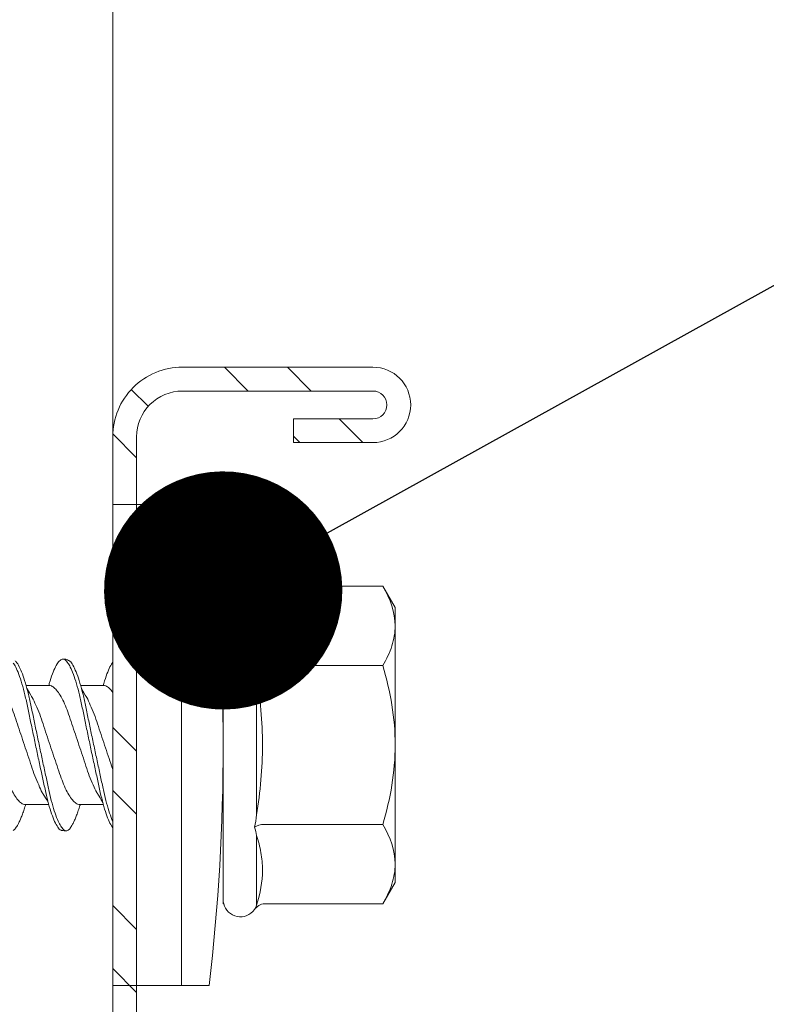
# Model space of a CAD drawing. Units: millimetres. Extents: x 1186 to 7486, y 418 to 13783.
# Drawn here: x 1810 to 1829, y 6990 to 7014 of the extents above; entities that cross this region are included whole.
import ezdxf
from ezdxf import colors
from ezdxf.entities.mleader import LeaderData, LeaderLine
from ezdxf.math import Vec2, Vec3

# ---------------------------------------------------------------- set-up
doc = ezdxf.new("R2010")
doc.units = ezdxf.units.MM
for name, color, linetype, lineweight in [('DLS_Multileader', 254, 'Continuous', 0), ('DLS_Profil', 6, 'Continuous', 0), ('DLS_Profil_C', 4, 'Continuous', 0), ('DLS_Vida', 251, 'Continuous', 0)]:
    doc.layers.add(name, color=color, linetype=linetype, lineweight=lineweight)
doc.styles.get("Standard").update_dxf_attribs({"font": 'arial.ttf'})

# ---------------------------------------------------------------- blocks, each defined once
blk = doc.blocks.new('*U193')
blk.add_line((13.163, 0), (317.454, 0))
blk = doc.blocks.new('_Dot')
at = {"color": 0, "linetype": 'ByBlock', "lineweight": -2}
blk.add_line((-0.5, 0), (-1, 0), dxfattribs=at)
at = {"color": 0, "linetype": 'ByBlock', "const_width": 0.5}
blk.add_lwpolyline([(-0.25, 0, 1), (0.25, 0, 1)], format="xyb", close=True, dxfattribs=at)
blk = doc.blocks.new('DLS_Vida_DrillexSapkali')
at = {"color": 0, "linetype": 'Continuous', "lineweight": 15}
for p, q in [((0, 12.124), (-2.425, 12.124)), ((-1.732, 12.124), (-1.732, 0)), ((0, 0), (0, 12.124)), ((-6.8, 10.062), (-7.11, 9.526)), ((-3.822, 10.062), (-6.8, 10.062)), ((-3.62, 8.34), (-3.62, 10.096)), ((-2.78, 10.062), (-2.792, 10.062)), ((-2.78, 10.062), (-2.78, 2.062)), ((-7.11, 9.526), (-7.11, 2.598)), ((-3.822, 8.062), (-6.8, 8.062)), ((-3.62, 4.305), (-3.62, 7.819)), ((0.24, 7.563), (0.819, 7.563)), ((1.613, 7.563), (2.192, 7.563)), ((0.239, 4.563), (0.809, 4.563)), ((1.612, 4.563), (2.182, 4.563)), ((-3.822, 4.062), (-6.8, 4.062)), ((-3.62, 2.028), (-3.62, 3.785)), ((-7.11, 2.598), (-6.8, 2.062)), ((-3.822, 2.062), (-6.8, 2.062)), ((-2.78, 2.062), (-2.792, 2.062)), ((-2.425, 0), (0, 0))]:
    blk.add_line(p, q, dxfattribs=at)
for centre, radius, start, end in [((49.182, 6.062), 51.962, 173.3002, 186.6998), ((-3.213, 9.959), 0.433, 13.7281, 144.4321), ((-3.213, 2.165), 0.433, 215.5332, 346.2509)]:
    blk.add_arc(centre, radius, start, end, dxfattribs=at)
for points in [[(-3.822, 10.062), (-3.718, 10.062), (-3.624, 10.128), (-3.565, 10.211)], [(-3.565, 10.211), (-3.591, 10.174), (-3.608, 10.136), (-3.62, 10.096)], [(-2.78, 9.955), (-2.78, 9.991), (-2.783, 10.027), (-2.792, 10.062)], [(-6.8, 8.062), (-6.989, 8.389), (-7.11, 8.721), (-7.11, 9.062)], [(-3.62, 8.34), (-3.608, 8.272), (-3.591, 8.204), (-3.565, 8.137)], [(-3.822, 8.062), (-3.718, 8.062), (-3.624, 8.095), (-3.565, 8.137)], [(-3.565, 8.137), (-3.591, 8.032), (-3.608, 7.926), (-3.62, 7.819)], [(-3.62, 4.305), (-3.608, 4.198), (-3.591, 4.092), (-3.565, 3.988)], [(-3.822, 4.062), (-3.718, 4.062), (-3.624, 4.029), (-3.565, 3.988)], [(-3.565, 3.988), (-3.591, 3.92), (-3.608, 3.853), (-3.62, 3.785)], [(-6.8, 2.062), (-6.989, 2.389), (-7.11, 2.721), (-7.11, 3.062)], [(-3.822, 2.062), (-3.718, 2.062), (-3.624, 1.996), (-3.565, 1.913)], [(-3.62, 2.028), (-3.608, 1.989), (-3.591, 1.95), (-3.565, 1.913)], [(-2.78, 2.169), (-2.78, 2.133), (-2.783, 2.098), (-2.792, 2.062)]]:
    blk.add_open_spline(points, degree=3, dxfattribs=at)
for points, knots in [([(-7.11, 9.062), (-7.11, 9.232), (-7.08, 9.401), (-6.972, 9.734), (-6.895, 9.899), (-6.8, 10.062)], [0, 0, 0, 0, 0.5, 0.5, 1, 1, 1, 1]), ([(-3.62, 10.096), (-3.713, 9.801), (-3.769, 9.505), (-3.769, 9.064), (-3.755, 8.917), (-3.704, 8.627), (-3.666, 8.483), (-3.62, 8.34)], [0, 0, 0, 0, 0.5, 0.5, 0.75, 0.75, 1, 1, 1, 1]), ([(1.137, 8.221), (1.129, 8.215), (1.103, 8.196), (1.067, 8.152), (1.027, 8.087), (0.991, 8.021), (0.951, 7.933), (0.91, 7.831), (0.868, 7.717), (0.838, 7.624), (0.822, 7.573), (0.819, 7.563)], [0, 0, 0, 0, 0.0795762, 0.2401902, 0.3213156, 0.4307376, 0.5409359, 0.6535761, 0.7670573, 0.8755538, 0.8985204, 0.8985204, 0.8985204, 0.8985204]), ([(1.306, 8.107), (1.303, 8.112), (1.274, 8.167), (1.231, 8.202), (1.177, 8.23), (1.151, 8.224), (1.137, 8.221)], [0, 0, 0, 0, 0.0470279, 0.4920801, 0.7448018, 1, 1, 1, 1]), ([(1.308, 8.21), (1.309, 8.21), (1.333, 8.205), (1.385, 8.136), (1.463, 8.003), (1.542, 7.803), (1.618, 7.556), (1.689, 7.26), (1.759, 6.933), (1.836, 6.577), (1.914, 6.21), (1.993, 5.836), (2.069, 5.471), (2.141, 5.12), (2.21, 4.798), (2.287, 4.513), (2.365, 4.277), (2.439, 4.098), (2.485, 4.029), (2.505, 3.998)], [0, 0, 0, 0, 0.000631, 0.063056, 0.127303, 0.189629, 0.253766, 0.316018, 0.380041, 0.442459, 0.506702, 0.569001, 0.633107, 0.695391, 0.759452, 0.821866, 0.886105, 0.948375, 1, 1, 1, 1]), ([(2.51, 8.221), (2.502, 8.215), (2.477, 8.196), (2.441, 8.152), (2.4, 8.087), (2.364, 8.021), (2.324, 7.933), (2.283, 7.831), (2.241, 7.717), (2.211, 7.624), (2.195, 7.573), (2.192, 7.563)], [0, 0, 0, 0, 0.0795762, 0.2401902, 0.3213156, 0.4307376, 0.5409359, 0.6535761, 0.7670573, 0.8755538, 0.8985204, 0.8985204, 0.8985204, 0.8985204]), ([(-7.11, 6.062), (-7.11, 6.401), (-7.08, 6.744), (-6.972, 7.411), (-6.894, 7.739), (-6.8, 8.062)], [0, 0, 0, 0, 0.5, 0.5, 1, 1, 1, 1]), ([(0, 8.148), (0.004, 8.143), (0.034, 8.099), (0.09, 8.003), (0.169, 7.803), (0.245, 7.556), (0.315, 7.26), (0.386, 6.933), (0.463, 6.577), (0.541, 6.21), (0.62, 5.836), (0.696, 5.471), (0.768, 5.12), (0.837, 4.798), (0.914, 4.513), (0.992, 4.277), (1.066, 4.098), (1.111, 4.029), (1.132, 3.998)], [0.0540527, 0.0540527, 0.0540527, 0.0540527, 0.0630558, 0.1273032, 0.1896294, 0.2537656, 0.3160184, 0.3800405, 0.4424593, 0.5067016, 0.5690011, 0.633107, 0.6953908, 0.759452, 0.8218659, 0.8861046, 0.9483755, 1, 1, 1, 1]), ([(1.086, 3.946), (1.077, 3.953), (1.044, 3.977), (0.982, 4.084), (0.904, 4.262), (0.825, 4.498), (0.749, 4.779), (0.679, 5.101), (0.609, 5.447), (0.532, 5.814), (0.453, 6.185), (0.374, 6.556), (0.298, 6.91), (0.227, 7.242), (0.157, 7.537), (0.081, 7.788), (0.028, 7.926), (0.001, 7.983), (0, 7.985)], [0, 0, 0, 0, 0.0251867, 0.0896345, 0.1559466, 0.2207256, 0.2873965, 0.3519286, 0.4183026, 0.4827722, 0.5491095, 0.6138857, 0.6805521, 0.7450646, 0.8114195, 0.8759089, 0.9422696, 0.9438269, 0.9438269, 0.9438269, 0.9438269]), ([(2.459, 3.946), (2.45, 3.953), (2.417, 3.977), (2.356, 4.084), (2.278, 4.262), (2.199, 4.498), (2.122, 4.779), (2.052, 5.101), (1.982, 5.447), (1.905, 5.814), (1.827, 6.185), (1.748, 6.556), (1.671, 6.91), (1.6, 7.242), (1.531, 7.537), (1.454, 7.788), (1.379, 7.985), (1.329, 8.068), (1.306, 8.107)], [0, 0, 0, 0, 0.025187, 0.089635, 0.155947, 0.220726, 0.287396, 0.351929, 0.418303, 0.482772, 0.54911, 0.613886, 0.680552, 0.745065, 0.81142, 0.875909, 0.94227, 1, 1, 1, 1]), ([(-3.62, 7.819), (-3.713, 7.237), (-3.769, 6.652), (-3.769, 5.77), (-3.755, 5.475), (-3.704, 4.888), (-3.666, 4.596), (-3.62, 4.305)], [0, 0, 0, 0, 0.5, 0.5, 0.75, 0.75, 1, 1, 1, 1]), ([(0.253, 7.515), (0.364, 7.313), (0.431, 7.233), (0.486, 7.073), (0.594, 6.847), (0.675, 6.594), (0.762, 6.332), (0.852, 6.061), (0.941, 5.793), (1.03, 5.531), (1.112, 5.286), (1.193, 5.066), (1.28, 4.882), (1.369, 4.734), (1.459, 4.629), (1.542, 4.568), (1.59, 4.565), (1.612, 4.563)], [0.0046437, 0.0046437, 0.0046437, 0.0046437, 0.0352634, 0.1048323, 0.1764445, 0.245064, 0.3156689, 0.3842468, 0.4547277, 0.5242974, 0.5959126, 0.6645017, 0.7350747, 0.803639, 0.8741048, 0.9436747, 1, 1, 1, 1]), ([(2.159, 4.647), (2.064, 4.817), (2, 4.896), (1.945, 5.054), (1.837, 5.28), (1.756, 5.533), (1.669, 5.795), (1.58, 6.066), (1.49, 6.334), (1.401, 6.596), (1.319, 6.841), (1.239, 7.061), (1.152, 7.245), (1.062, 7.393), (0.972, 7.497), (0.89, 7.559), (0.841, 7.562), (0.819, 7.563)], [0.006526, 0.006526, 0.006526, 0.006526, 0.0352634, 0.1048323, 0.1764445, 0.245064, 0.3156689, 0.3842468, 0.4547277, 0.5242974, 0.5959126, 0.6645017, 0.7350747, 0.803639, 0.8741048, 0.9436747, 1, 1, 1, 1]), ([(1.626, 7.515), (1.738, 7.313), (1.804, 7.233), (1.859, 7.073), (1.968, 6.847), (2.048, 6.594), (2.135, 6.332), (2.225, 6.061), (2.314, 5.793), (2.403, 5.531), (2.485, 5.286), (2.566, 5.066), (2.653, 4.882), (2.743, 4.734), (2.832, 4.629), (2.915, 4.568), (2.964, 4.565), (2.986, 4.563)], [0.0046437, 0.0046437, 0.0046437, 0.0046437, 0.0352634, 0.1048323, 0.1764445, 0.245064, 0.3156689, 0.3842468, 0.4547277, 0.5242974, 0.5959126, 0.6645017, 0.7350747, 0.803639, 0.8741048, 0.9436747, 1, 1, 1, 1]), ([(3.532, 4.647), (3.438, 4.817), (3.373, 4.896), (3.319, 5.054), (3.21, 5.28), (3.13, 5.533), (3.043, 5.795), (2.953, 6.066), (2.863, 6.334), (2.774, 6.596), (2.693, 6.841), (2.612, 7.061), (2.525, 7.245), (2.435, 7.393), (2.346, 7.497), (2.263, 7.559), (2.214, 7.562), (2.192, 7.563)], [0.006526, 0.006526, 0.006526, 0.006526, 0.0352634, 0.1048323, 0.1764445, 0.245064, 0.3156689, 0.3842468, 0.4547277, 0.5242974, 0.5959126, 0.6645017, 0.7350747, 0.803639, 0.8741048, 0.9436747, 1, 1, 1, 1]), ([(0.786, 4.647), (0.691, 4.817), (0.627, 4.896), (0.572, 5.054), (0.464, 5.28), (0.383, 5.533), (0.296, 5.795), (0.206, 6.066), (0.117, 6.334), (0.048, 6.538), (0.01, 6.65), (0, 6.68)], [0.006526, 0.006526, 0.006526, 0.006526, 0.0352634, 0.1048323, 0.1764445, 0.245064, 0.3156689, 0.3842468, 0.4547277, 0.5242974, 0.5490911, 0.5490911, 0.5490911, 0.5490911]), ([(-6.8, 4.062), (-6.894, 4.388), (-6.973, 4.721), (-7.081, 5.388), (-7.11, 5.724), (-7.11, 6.062)], [0, 0, 0, 0, 0.5, 0.5, 1, 1, 1, 1]), ([(0, 4.736), (0.029, 4.696), (0.087, 4.628), (0.168, 4.568), (0.217, 4.565), (0.239, 4.563)], [0.8072081, 0.8072081, 0.8072081, 0.8072081, 0.8741048, 0.9436747, 1, 1, 1, 1]), ([(0, 3.978), (0.023, 4.006), (0.073, 4.092), (0.148, 4.267), (0.205, 4.436), (0.235, 4.546), (0.239, 4.563)], [0.147161, 0.147161, 0.147161, 0.147161, 0.3645337, 0.6022444, 0.8468262, 0.8926811, 0.8926811, 0.8926811, 0.8926811]), ([(1.327, 3.938), (1.34, 3.947), (1.377, 3.973), (1.443, 4.085), (1.522, 4.267), (1.578, 4.436), (1.608, 4.546), (1.612, 4.563)], [0, 0, 0, 0, 0.1191986, 0.3645337, 0.6022444, 0.8468262, 0.8926811, 0.8926811, 0.8926811, 0.8926811]), ([(-7.11, 3.062), (-7.11, 3.232), (-7.08, 3.401), (-6.972, 3.734), (-6.895, 3.899), (-6.8, 4.062)], [0, 0, 0, 0, 0.5, 0.5, 1, 1, 1, 1]), ([(1.132, 3.998), (1.137, 3.989), (1.167, 3.937), (1.219, 3.904), (1.276, 3.89), (1.315, 3.926), (1.327, 3.938)], [0, 0, 0, 0, 0.073204, 0.439618, 0.816535, 1, 1, 1, 1]), ([(-3.62, 3.785), (-3.713, 3.498), (-3.769, 3.209), (-3.769, 2.768), (-3.755, 2.62), (-3.704, 2.324), (-3.666, 2.176), (-3.62, 2.028)], [0, 0, 0, 0, 0.5, 0.5, 0.75, 0.75, 1, 1, 1, 1])]:
    blk.add_open_spline(points, degree=3, knots=knots, dxfattribs=at)
for points in [[(1.175, 8.225), (1.228, 8.223), (1.289, 8.214), (1.308, 8.21)], [(1.086, 3.946), (1.138, 3.92), (1.181, 3.904), (1.256, 3.899)]]:
    blk.add_spline(points, degree=3, dxfattribs=at)
blk = doc.blocks.new('DLS_Profil_Boardex_DC50')
h = blk.add_hatch()
h.set_pattern_fill('STEEL', color=256, scale=0.1)
h.set_pattern_definition([(45, (-138.25525, 426.21733), (-0.2245064, 0.2245064), []), (45, (-138.25525, 426.37608), (-0.2245064, 0.2245064), [])])
edge = h.paths.add_edge_path()
edge.add_line((1.995, -3.89), (1.795, -3.89))
edge.add_arc((1.795, -3.985), 0.095, 90, 270)
edge.add_line((1.795, -4.08), (2.275, -4.08))
edge.add_arc((2.275, -3.905), 0.175, -90, 0)
edge.add_line((2.45, -3.905), (2.45, -0.055))
edge.add_arc((2.275, -0.055), 0.175, 0, 90)
edge.add_line((2.275, 0.12), (1.5671, 0.12))
edge.add_arc((1.5624, -0.035), 0.155, 88.2579, 146.813)
edge.add_arc((1.2973, 0.118), 0.1516, -77.515, -26.6862, ccw=False)
edge.add_line((1.33, -0.03), (-3.8264, -0.03))
edge.add_arc((-3.7655, 0.1545), 0.1943, 208.6109, 251.7294, ccw=False)
edge.add_arc((-4.0675, -0.0567), 0.1767, 41.9677, 89.8877)
edge.add_line((-4.0671, 0.12), (-4.775, 0.12))
edge.add_arc((-4.775, -0.055), 0.175, 90, 180)
edge.add_line((-4.95, -0.055), (-4.95, -5.005))
edge.add_arc((-4.775, -5.005), 0.175, 180, 270)
edge.add_line((-4.775, -5.18), (-4.295, -5.18))
edge.add_arc((-4.295, -5.085), 0.095, -90, 90)
edge.add_line((-4.295, -4.99), (-4.495, -4.99))
edge.add_line((-4.495, -4.99), (-4.495, -5.05))
edge.add_line((-4.495, -5.05), (-4.295, -5.05))
edge.add_arc((-4.295, -5.085), 0.035, -90, 90, ccw=False)
edge.add_line((-4.295, -5.12), (-4.775, -5.12))
edge.add_arc((-4.775, -5.005), 0.115, -180, -90, ccw=False)
edge.add_line((-4.89, -5.005), (-4.89, -0.055))
edge.add_arc((-4.775, -0.055), 0.115, 90, 180, ccw=False)
edge.add_line((-4.775, 0.06), (-4.0671, 0.06))
edge.add_arc((-4.0652, -0.0454), 0.1054, 32.902, 91.0271, ccw=False)
edge.add_arc((-3.8225, 0.0771), 0.1674, 202.9343, 266.3556)
edge.add_line((-3.8332, -0.09), (1.3436, -0.09))
edge.add_arc((1.3033, 0.1146), 0.2086, -78.8536, -24.853)
edge.add_arc((1.5679, -0.0425), 0.1025, 90.4181, 137.3245, ccw=False)
edge.add_line((1.5671, 0.06), (2.275, 0.06))
edge.add_arc((2.275, -0.055), 0.115, 0, 90, ccw=False)
edge.add_line((2.39, -0.055), (2.39, -3.905))
edge.add_arc((2.275, -3.905), 0.115, -90, 0, ccw=False)
edge.add_line((2.275, -4.02), (1.795, -4.02))
edge.add_arc((1.795, -3.985), 0.035, -270, -90, ccw=False)
edge.add_line((1.795, -3.95), (1.995, -3.95))
edge.add_line((1.995, -3.95), (1.995, -3.89))
blk.add_lwpolyline([(-4.95, -0.055), (-4.95, -5.005, 0.414214), (-4.775, -5.18), (-4.295, -5.18, 1), (-4.295, -4.99), (-4.495, -4.99), (-4.495, -5.05), (-4.295, -5.05, -1), (-4.295, -5.12), (-4.775, -5.12, -0.414214), (-4.89, -5.005), (-4.89, -0.055, -0.414214)], format="xyb")

msp = doc.modelspace()

# ---------------------------------------------------------------- block references
at = {"layer": 'DLS_Profil', "xscale": -1, "rotation": 270}
msp.add_blockref('*U193', (1812.333, 6939.597), dxfattribs=at)
at = {"layer": 'DLS_Profil_C', "xscale": -10.00000000000001, "yscale": 10.00000000000001, "zscale": 10.00000000000001, "rotation": 180}
msp.add_blockref('DLS_Profil_Boardex_DC50', (1861.833, 6953.937), dxfattribs=at)
at = {"layer": 'DLS_Vida', "rotation": 180}
msp.add_blockref('DLS_Vida_DrillexSapkali', (1812.333, 7002.282), dxfattribs=at)

# ---------------------------------------------------------------- leaders
at = {"layer": 'DLS_Multileader'}
ml = msp.add_multileader_mtext('Standard', dxfattribs=at)
ml.set_content('Drillex şapkalı vida', color=256)
ml.set_leader_properties(color=256)
ml.set_arrow_properties(name='DOT')
ml.build(insert=Vec2(0, 0))
ml.multileader.update_dxf_attribs({"dogleg_length": 20, "arrow_head_size": 6})
ctx = ml.context
ctx.base_point, ctx.char_height, ctx.arrow_head_size, ctx.landing_gap_size, ctx.plane_origin = Vec3(1986.506, 7084), 12, 6, 10, Vec3(1866.976, 7026.536)
notes = []
notes.append((ctx, [(0, (1, 1, 0), (1966.506, 7084), (1, 0), 20, [(0, [(1815.113, 7000.113)], 0, [])])]))
ctx.mtext.insert, ctx.mtext.flow_direction = Vec3(1996.506, 7091.666), 5
ml = msp.add_multileader_mtext('Standard', dxfattribs=at)
ml.set_content('BoardeX Omega profili (26x25x26; 0,5 mm){\\A1;\\H0.7x;\\S(5)^ ;}', color=256)
ml.set_leader_properties(color=256)
ml.set_arrow_properties(name='DOT')
ml.build(insert=Vec2(0, 0))
ml.multileader.update_dxf_attribs({"dogleg_length": 20, "arrow_head_size": 6})
ctx = ml.context
ctx.base_point, ctx.char_height, ctx.arrow_head_size, ctx.landing_gap_size, ctx.plane_origin = Vec3(1986.506, 7067), 12, 6, 10, Vec3(1866.976, 7009.536)
notes.append((ctx, [(0, (1, 1, 0), (1966.506, 7067), (1, 0), 20, [(0, [(1801.933, 6971.958)], 0, [])])]))
ctx.mtext.insert, ctx.mtext.width, ctx.mtext.flow_direction = Vec3(1996.506, 7074.764), 357.87236, 5
ml = msp.add_multileader_mtext('Standard', dxfattribs=at)
ml.set_content('BoardeX DC75 profili (53x74x42; 0,6 mm)', color=256)
ml.set_leader_properties(color=256)
ml.set_arrow_properties(name='DOT')
ml.build(insert=Vec2(0, 0))
ml.multileader.update_dxf_attribs({"dogleg_length": 20, "arrow_head_size": 6})
ctx = ml.context
ctx.base_point, ctx.char_height, ctx.arrow_head_size, ctx.landing_gap_size, ctx.plane_origin = Vec3(1986.506, 7050), 12, 6, 10, Vec3(1866.976, 6992.536)
notes.append((ctx, [(0, (1, 1, 0), (1966.506, 7050), (1, 0), 20, [(0, [(1813.494, 6962.673)], 0, [])])]))
ctx.mtext.insert, ctx.mtext.flow_direction = Vec3(1996.506, 7057.764), 5
for ctx, leaders in notes:
    for number, flags, end, landing, length, lines in leaders:
        leader = LeaderData()
        leader.index, (leader.has_last_leader_line, leader.has_dogleg_vector, leader.attachment_direction) = number, flags
        leader.last_leader_point, leader.dogleg_vector, leader.dogleg_length = Vec3(end), Vec3(landing), length
        for number, points, colour, breaks in lines:
            line = LeaderLine()
            line.index, line.vertices, line.color, line.breaks = number, Vec3.list(points), colors.encode_raw_color(colour), breaks
            leader.lines.append(line)
        ctx.leaders.append(leader)

doc.saveas('drawing.dxf')
